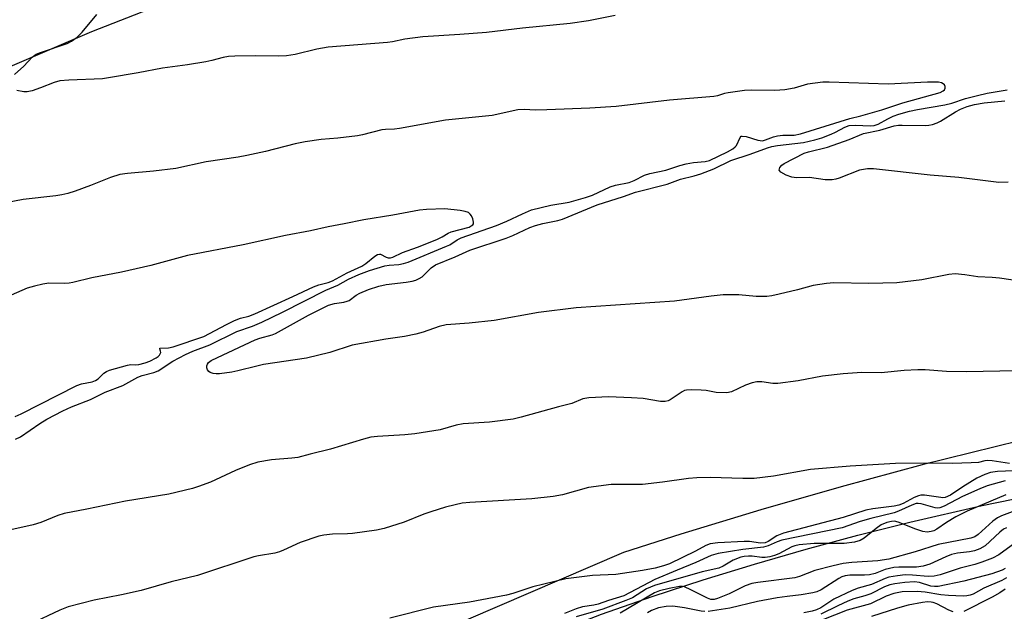
# Model space of a CAD drawing. Units: inches. Extents: x 1291760 to 1297760, y 489451 to 493452.
# Drawn here: x 1294910 to 1295140, y 490648 to 490786 of the extents above; entities that cross this region are included whole.
import ezdxf

# ---------------------------------------------------------------- set-up
doc = ezdxf.new("R2010")
doc.units = ezdxf.units.IN
doc.header["$MEASUREMENT"] = 0
for name, color, linetype in [('NTRL-Trees', 3, 'Continuous'), ('TRANS-Road', 130, 'Continuous'), ('Undefined', 1, 'Continuous')]:
    doc.layers.add(name, color=color, linetype=linetype)

msp = doc.modelspace()

# ---------------------------------------------------------------- linework, layer by layer
at = {"layer": 'NTRL-Trees'}
msp.add_lwpolyline([(1294704.85, 490425.05), (1294912.72, 490589.06), (1294930.6, 490594.92), (1294948.47, 490600.84), (1294955.24, 490603.83), (1294961.95, 490606.93), (1294970.95, 490611.32), (1294978.98, 490615.51), (1294986.95, 490619.82), (1294994.91, 490624.13), (1295002.95, 490628.32), (1295010.96, 490632.22), (1295027.1, 490639.57), (1295034.96, 490642.83), (1295045.78, 490647.05), (1295057.66, 490651.17), (1295069.6, 490655.07), (1295081.61, 490658.77), (1295093.68, 490662.26), (1295105.81, 490665.54), (1295118, 490668.61), (1295134.9, 490672.49), (1295149.44, 490675.45)], dxfattribs=at)
at = {"layer": 'TRANS-Road'}
for points in [[(1294564.95, 490542.78), (1294587.67, 490563.8), (1294610.86, 490584.28), (1294634.51, 490604.23), (1294658.61, 490623.63), (1294683.15, 490642.47), (1294708.11, 490660.75), (1294733.48, 490678.44), (1294744.41, 490685.69), (1294760.34, 490696.26), (1294783.04, 490710.59), (1294806.11, 490724.32), (1294829.55, 490737.42), (1294853.32, 490749.88), (1294877.43, 490761.71), (1294901.84, 490772.89), (1294926.54, 490783.41), (1294951.52, 490793.26)], [(1295507.58, 490712.75), (1295470.23, 490715.05), (1295445.3, 490716.19), (1295420.37, 490717.02), (1295395.42, 490717.54), (1295357.99, 490717.73), (1295333.03, 490717.46), (1295313.51, 490715.82), (1295284.29, 490712.76), (1295255.16, 490708.98), (1295226.13, 490704.49), (1295197.21, 490699.3), (1295178.01, 490695.44), (1295149.34, 490689.07), (1295120.83, 490682), (1295101.92, 490676.9), (1295083.1, 490671.49), (1295064.37, 490665.78), (1295050.94, 490661.47), (1294955.54, 490620.42), (1294932.64, 490609.87), (1294910.05, 490598.68), (1294895.17, 490590.86)]]:
    msp.add_lwpolyline(points, dxfattribs=at)
at = {"layer": 'Undefined'}
for points, elevation in [([(1294908.45, 490773.38), (1294910.59, 490775.34), (1294912.6, 490777.41), (1294913.48, 490778.09), (1294914.48, 490778.55), (1294920.77, 490780.61), (1294921.78, 490781.13), (1294923.11, 490782.1), (1294924.3, 490783.31), (1294927.68, 490787.39)], 234), ([(1295049, 490787.16), (1295042.78, 490785.93), (1295038.51, 490785.33), (1295027.36, 490784.2), (1295018.92, 490783.19), (1295012.68, 490782.72), (1295004, 490782.21), (1294999.75, 490781.65), (1294996.92, 490780.99), (1294995.76, 490780.82), (1294981.82, 490779.8), (1294979.19, 490779.31), (1294974.1, 490778.04), (1294972.07, 490777.76), (1294970.29, 490777.65), (1294964.72, 490777.72), (1294959.96, 490777.66), (1294958.48, 490777.57), (1294957.3, 490777.35), (1294954.59, 490776.61), (1294953.2, 490776.32), (1294948.93, 490775.64), (1294943.04, 490774.86), (1294937.35, 490773.72), (1294930.42, 490772.55), (1294928.99, 490772.39), (1294921.12, 490772.07), (1294919.05, 490771.9), (1294917.68, 490771.5), (1294914.49, 490770.22), (1294912.56, 490769.55), (1294911.43, 490769.3), (1294910.58, 490769.3), (1294908.94, 490769.59)], 234), ([(1294908.64, 490688.02), (1294909.86, 490688.55), (1294914.32, 490691.71), (1294916.03, 490692.73), (1294919.75, 490694.63), (1294921.75, 490695.56), (1294926.24, 490697.27), (1294929.65, 490699), (1294933.76, 490700.59), (1294937.27, 490702.52), (1294938.33, 490702.9), (1294941, 490703.63), (1294942.03, 490704.01), (1294945.48, 490706.28), (1294948.44, 490707.85), (1294950.15, 490708.59), (1294954.13, 490710.07), (1294960.5, 490713.25), (1294964.14, 490714.49), (1294966.28, 490715.42), (1294971.18, 490717.76), (1294981.29, 490722.87), (1294984.1, 490724.03), (1294986.63, 490725.46), (1294988.99, 490726.58), (1294991.55, 490727.5), (1294995.07, 490728.61), (1294996.13, 490728.78), (1294998.41, 490728.89), (1294999.5, 490729.13), (1295000.54, 490729.48), (1295009.55, 490733.15), (1295010.31, 490733.53), (1295012.03, 490734.65), (1295012.97, 490735.15), (1295021.25, 490738.03), (1295023.62, 490739.01), (1295027.29, 490740.77), (1295029.42, 490741.66), (1295033.99, 490742.77), (1295038.22, 490743.51), (1295042.08, 490744.54), (1295043.69, 490745.13), (1295047.83, 490747.06), (1295049.11, 490747.43), (1295052.25, 490748.07), (1295053.48, 490748.58), (1295055.91, 490749.8), (1295057.14, 490750.22), (1295060.86, 490750.98), (1295064.17, 490752.08), (1295065.59, 490752.46), (1295067.34, 490752.78), (1295070.09, 490753), (1295071.06, 490753.24), (1295075.34, 490755.24), (1295076.56, 490755.94), (1295077.1, 490756.41), (1295077.4, 490756.78), (1295078.24, 490758.62), (1295078.52, 490758.9), (1295078.71, 490758.97), (1295079.67, 490758.86), (1295082.43, 490757.99), (1295083.46, 490757.87), (1295084.17, 490758.06), (1295086.03, 490758.78), (1295086.98, 490759.01), (1295088.25, 490759.13), (1295090.9, 490759.2), (1295092.37, 490759.46), (1295103.96, 490763.08), (1295106.5, 490763.67), (1295111.45, 490765.06), (1295116.33, 490766.77), (1295125.09, 490769.19), (1295125.79, 490769.51), (1295126.11, 490769.81), (1295126.23, 490770.17), (1295126.21, 490770.56), (1295126.07, 490770.93), (1295125.8, 490771.22), (1295125.41, 490771.41), (1295124.7, 490771.57), (1295122.14, 490771.58), (1295112.87, 490771.1), (1295099.08, 490771.55), (1295097.65, 490771.54), (1295094.05, 490771.08), (1295090.88, 490770.15), (1295088.71, 490769.79), (1295086.35, 490769.59), (1295081.01, 490769.69), (1295079.25, 490769.6), (1295075.45, 490769.09), (1295074.6, 490768.9), (1295072.97, 490768.37), (1295072.13, 490768.21), (1295061.69, 490767.37), (1295049.23, 490765.86), (1295043.07, 490765.46), (1295033.03, 490765.06), (1295030.33, 490765.04), (1295027.75, 490765.14), (1295026.26, 490765.06), (1295020.23, 490763.78), (1295009.27, 490762.69), (1294998.51, 490760.71), (1294997.36, 490760.58), (1294995.27, 490760.53), (1294994.41, 490760.43), (1294989.85, 490759.26), (1294988.71, 490759.04), (1294984.11, 490758.48), (1294980.23, 490758.17), (1294976.42, 490757.59), (1294974.09, 490757.11), (1294967.2, 490755.35), (1294962.82, 490754.41), (1294960.79, 490754.03), (1294953.32, 490752.92), (1294946.16, 490751.33), (1294940.99, 490750.75), (1294934.84, 490750.18), (1294933.1, 490749.93), (1294930.86, 490749.29), (1294926.22, 490747.4), (1294922.62, 490746.07), (1294920.93, 490745.53), (1294919.49, 490745.17), (1294918.1, 490744.93), (1294910.49, 490744.11), (1294906.8, 490743.41)], 232), ([(1295145.85, 490724.69), (1295138.94, 490725.66), (1295137.21, 490725.83), (1295133.86, 490726), (1295130.82, 490726.51), (1295128.57, 490726.7), (1295127.12, 490726.55), (1295120.78, 490725.27), (1295114.94, 490724.63), (1295108.37, 490724.44), (1295100.21, 490724.57), (1295098.5, 490724.47), (1295095.33, 490723.96), (1295091.69, 490723), (1295087.39, 490721.98), (1295085.67, 490721.59), (1295084.52, 490721.43), (1295081.99, 490721.42), (1295077.96, 490721.83), (1295074.32, 490721.77), (1295071.46, 490721.47), (1295062.9, 490720.3), (1295039.92, 490718.74), (1295031.07, 490717.64), (1295020.73, 490715.81), (1295014.87, 490715.19), (1295009.43, 490714.76), (1295007.8, 490714.41), (1295004.09, 490713.05), (1295002.37, 490712.61), (1294999.73, 490712.08), (1294995.31, 490711.42), (1294987.43, 490709.98), (1294982.22, 490708.27), (1294976.79, 490706.94), (1294966.71, 490705.47), (1294965.14, 490705.13), (1294960.72, 490703.98), (1294959.31, 490703.71), (1294956.44, 490703.33), (1294955.65, 490703.3), (1294954.89, 490703.37), (1294954.24, 490703.63), (1294953.88, 490703.89), (1294953.61, 490704.25), (1294953.45, 490704.7), (1294953.43, 490705.16), (1294953.56, 490705.58), (1294953.81, 490705.93), (1294954.44, 490706.4), (1294955.95, 490707.17), (1294964.73, 490711.25), (1294965.88, 490711.68), (1294968.72, 490712.43), (1294969.53, 490712.75), (1294977.24, 490717.03), (1294981.92, 490719.38), (1294983.29, 490719.79), (1294985.51, 490720.1), (1294986.31, 490720.28), (1294986.78, 490720.5), (1294988.41, 490721.73), (1294989.25, 490722.21), (1294991.29, 490723.01), (1294993.66, 490723.79), (1294995.39, 490724.22), (1295000.11, 490724.76), (1295001.51, 490725.01), (1295002.33, 490725.25), (1295003.11, 490725.59), (1295003.83, 490726.04), (1295005.95, 490728.15), (1295006.95, 490728.84), (1295011.55, 490730.67), (1295014.99, 490732.28), (1295023.5, 490735.07), (1295025.08, 490735.71), (1295029.01, 490737.53), (1295030.39, 490738.06), (1295032.07, 490738.52), (1295035.56, 490739.17), (1295036.65, 490739.48), (1295044.81, 490742.83), (1295050.97, 490744.83), (1295053.76, 490745.86), (1295061.17, 490747.73), (1295064.32, 490748.85), (1295067.47, 490749.63), (1295069.03, 490750.11), (1295072.13, 490751.27), (1295076.07, 490753.22), (1295080.6, 490754.72), (1295084.64, 490756.21), (1295085.71, 490756.49), (1295087.04, 490756.71), (1295093.11, 490757.44), (1295095.78, 490758.04), (1295097.38, 490758.55), (1295099.53, 490759.39), (1295100.56, 490759.87), (1295102.73, 490761.07), (1295103.81, 490761.45), (1295105.27, 490761.54), (1295108.68, 490761.33), (1295109.66, 490761.41), (1295110.58, 490761.76), (1295112.84, 490763.02), (1295114.11, 490763.61), (1295115.43, 490764.09), (1295117.88, 490764.81), (1295119.79, 490765.21), (1295126.19, 490766.26), (1295127.8, 490766.68), (1295131.03, 490767.78), (1295133.84, 490768.47), (1295136.09, 490768.96), (1295140.72, 490769.74)], 234), ([(1295141, 490748.15), (1295138.83, 490748.12), (1295129.44, 490749.25), (1295122.77, 490749.84), (1295109.47, 490751.32), (1295108.09, 490751.29), (1295106.23, 490750.96), (1295101.43, 490749.09), (1295100.62, 490748.84), (1295099.81, 490748.71), (1295098.16, 490748.68), (1295094.46, 490749.28), (1295091.44, 490749.22), (1295090.36, 490749.3), (1295089, 490749.81), (1295087.81, 490750.52), (1295087.43, 490751.01), (1295087.58, 490751.57), (1295088.02, 490752.13), (1295088.57, 490752.57), (1295093.25, 490754.97), (1295094.25, 490755.3), (1295098.7, 490756.36), (1295103.8, 490758.17), (1295107.12, 490759.55), (1295110.96, 490760.3), (1295114.33, 490761.32), (1295115.3, 490761.47), (1295116.19, 490761.5), (1295121.57, 490761.4), (1295122.45, 490761.49), (1295123.29, 490761.7), (1295124.38, 490762.06), (1295125.18, 490762.42), (1295128.67, 490764.62), (1295129.85, 490765.26), (1295131.42, 490765.89), (1295133.09, 490766.38), (1295135.34, 490766.77), (1295140.18, 490767.21)], 236), ([(1294908.62, 490693.34), (1294909.97, 490693.91), (1294923.05, 490700.61), (1294924.09, 490700.93), (1294926.58, 490701.45), (1294927.35, 490701.73), (1294928.01, 490702.15), (1294929.32, 490703.44), (1294929.95, 490703.88), (1294930.7, 490704.16), (1294934.87, 490705.36), (1294935.63, 490705.46), (1294936.72, 490705.43), (1294937.56, 490705.53), (1294938.97, 490705.89), (1294940.07, 490706.29), (1294941.61, 490707.02), (1294942.05, 490707.33), (1294942.4, 490707.7), (1294942.67, 490708.3), (1294942.63, 490708.61), (1294942.41, 490709.13), (1294942.48, 490709.28), (1294944.48, 490709.42), (1294945.56, 490709.62), (1294952.74, 490712.02), (1294958.06, 490714.88), (1294959.93, 490715.76), (1294961.31, 490716.3), (1294963.27, 490716.83), (1294964.65, 490717.38), (1294973.6, 490721.4), (1294978.37, 490723.64), (1294979.69, 490724.14), (1294981.81, 490724.7), (1294982.84, 490725.09), (1294986.27, 490726.93), (1294989.69, 490728.5), (1294990.66, 490729.17), (1294992.73, 490730.84), (1294993.42, 490731.25), (1294993.87, 490731.35), (1294994.09, 490731.32), (1294995.42, 490730.63), (1294995.87, 490730.48), (1294996.44, 490730.46), (1294996.95, 490730.59), (1294999.27, 490731.7), (1295002.78, 490732.94), (1295007.29, 490734.78), (1295008.53, 490735.36), (1295009.93, 490736.2), (1295010.66, 490736.54), (1295014.83, 490737.67), (1295015.32, 490737.91), (1295015.7, 490738.21), (1295015.82, 490738.39), (1295015.88, 490738.82), (1295015.71, 490739.55), (1295015.38, 490740.28), (1295015.08, 490740.71), (1295014.67, 490741.03), (1295013.88, 490741.3), (1295012.72, 490741.51), (1295009.16, 490741.9), (1295004.85, 490741.77), (1295003.21, 490741.62), (1294997.01, 490740.48), (1294990.18, 490739.33), (1294985.62, 490738.38), (1294981.87, 490737.74), (1294977.72, 490736.77), (1294971.88, 490735.69), (1294961.96, 490733.48), (1294948.88, 490730.97), (1294940.35, 490728.64), (1294933.5, 490727.11), (1294926.49, 490725.75), (1294922.05, 490724.69), (1294921.21, 490724.55), (1294920.15, 490724.48), (1294916.49, 490724.55), (1294915.08, 490724.33), (1294913.1, 490723.85), (1294911.43, 490723.32), (1294907.61, 490721.71)], 230), ([(1295142.88, 490704.01), (1295131.31, 490703.76), (1295126.57, 490703.84), (1295121.59, 490704.23), (1295119.84, 490704.25), (1295116.63, 490704.09), (1295111.24, 490703.55), (1295106.76, 490703.59), (1295102.38, 490703.3), (1295097.52, 490702.73), (1295091.86, 490701.64), (1295087.1, 490701.01), (1295085.92, 490701.01), (1295083.3, 490701.41), (1295082.18, 490701.45), (1295081.11, 490701.21), (1295079.54, 490700.64), (1295076.21, 490699.06), (1295075.14, 490698.86), (1295072.64, 490698.91), (1295070.28, 490699.39), (1295069.14, 490699.51), (1295066.85, 490699.57), (1295065.73, 490699.5), (1295065.21, 490699.37), (1295064.69, 490699.13), (1295061.91, 490697.23), (1295061.44, 490697.02), (1295060.69, 490696.86), (1295059.6, 490696.86), (1295055.56, 490697.5), (1295052.83, 490697.71), (1295047.47, 490697.9), (1295042.85, 490697.69), (1295041.47, 490697.42), (1295038.88, 490696.39), (1295035.75, 490695.62), (1295026.98, 490693.13), (1295025.13, 490692.71), (1295019.63, 490691.96), (1295013.4, 490691.63), (1295011.78, 490691.26), (1295008.07, 490690.18), (1295002.1, 490689.24), (1294999.79, 490689.03), (1294993.39, 490688.67), (1294991.8, 490688.45), (1294990.1, 490688.01), (1294982.39, 490685.65), (1294977.6, 490684.53), (1294974.72, 490683.76), (1294973.32, 490683.56), (1294968.61, 490683.17), (1294965.38, 490682.66), (1294963.44, 490682.03), (1294960.19, 490680.72), (1294954.28, 490677.96), (1294951.51, 490676.91), (1294950.12, 490676.49), (1294944.51, 490675.11), (1294934.42, 490673.52), (1294925.32, 490671.63), (1294920.08, 490670.64), (1294918.55, 490670.17), (1294914.57, 490668.52), (1294912.78, 490667.94), (1294906.15, 490666.49)], 232), ([(1295141.34, 490682.35), (1295137.25, 490682.93), (1295136.09, 490683), (1295135.52, 490682.94), (1295134.06, 490682.59), (1295132.34, 490682.44), (1295127.97, 490682.33), (1295122.29, 490682.43), (1295114.62, 490682.31), (1295103.99, 490681.73), (1295094.7, 490680.92), (1295086.05, 490679.34), (1295081.53, 490678.8), (1295078.86, 490678.79), (1295071.27, 490679.03), (1295068.15, 490678.96), (1295066.15, 490678.82), (1295060.07, 490677.97), (1295055.44, 490677.42), (1295048.04, 490677.43), (1295042.78, 490676.68), (1295036.7, 490674.99), (1295034.47, 490674.61), (1295029.48, 490674.05), (1295014.99, 490673.18), (1295013.22, 490673), (1295011.56, 490672.68), (1295009.31, 490672.1), (1295005.88, 490671.04), (1295004.2, 490670.45), (1294999.61, 490668.57), (1294994.91, 490667.13), (1294993.19, 490666.75), (1294987.55, 490665.94), (1294986.39, 490665.85), (1294982.87, 490665.79), (1294980.8, 490665.52), (1294979.65, 490665.28), (1294975.29, 490663.86), (1294971.39, 490662.04), (1294970.44, 490661.66), (1294969.32, 490661.37), (1294965.56, 490660.72), (1294964.42, 490660.44), (1294951.24, 490656.14), (1294945.09, 490654.62), (1294938.11, 490652.63), (1294933.48, 490651.55), (1294927.04, 490650.36), (1294920.99, 490648.78), (1294919.05, 490648), (1294912.07, 490644.74)], 230), ([(1295142.26, 490680.58), (1295138.52, 490680.48), (1295136.86, 490680.18), (1295135.52, 490679.77), (1295133.69, 490678.86), (1295130.36, 490676.89), (1295127.51, 490674.94), (1295126.24, 490674.37), (1295125.72, 490674.3), (1295125.2, 490674.33), (1295123.05, 490674.7), (1295121.38, 490674.9), (1295120.57, 490674.89), (1295120.03, 490674.79), (1295118.99, 490674.35), (1295116.43, 490672.98), (1295115.42, 490672.58), (1295114.31, 490672.35), (1295109.35, 490671.7), (1295107.7, 490671.4), (1295102.41, 490669.69), (1295088.4, 490665.98), (1295086.85, 490665.38), (1295084.84, 490664.03), (1295084.09, 490663.72), (1295083.01, 490663.69), (1295080.48, 490664.04), (1295079.2, 490664.1), (1295073.03, 490663.74), (1295071.27, 490663.52), (1295070.2, 490663.12), (1295067.79, 490661.8), (1295061.69, 490658.86), (1295060.34, 490658.37), (1295058.39, 490657.83), (1295055.38, 490657.28), (1295049.2, 490656.35), (1295043.67, 490656.12), (1295037.48, 490655.33), (1295029.77, 490653.47), (1295025.04, 490651.86), (1295023.55, 490651.48), (1295014.9, 490649.84), (1295006.46, 490648.71), (1294996.29, 490646.14)], 228), ([(1295140.28, 490678.29), (1295136.07, 490677.06), (1295134.36, 490676.4), (1295130.29, 490674.57), (1295126.04, 490672.32), (1295124.99, 490671.92), (1295124.46, 490671.88), (1295123.92, 490671.95), (1295120.62, 490672.91), (1295119.91, 490672.98), (1295119.44, 490672.94), (1295118.42, 490672.6), (1295115.33, 490671.17), (1295114.3, 490670.77), (1295108.83, 490669.48), (1295106.37, 490668.73), (1295102.12, 490667.27), (1295087.98, 490664.34), (1295086.95, 490664.02), (1295084.79, 490663.08), (1295083.71, 490662.77), (1295078.9, 490662.21), (1295073.1, 490661.22), (1295071.47, 490660.78), (1295067.9, 490659.18), (1295063.5, 490657.39), (1295058.28, 490655.14), (1295051.03, 490651.34), (1295047.45, 490650.26), (1295045.07, 490649.41), (1295044.03, 490649.17), (1295041.34, 490648.79), (1295039.92, 490648.34), (1295037.19, 490647.21)], 226), ([(1295140.46, 490674.95), (1295131.39, 490671.13), (1295128.78, 490669.87), (1295126.57, 490668.53), (1295124.28, 490666.97), (1295123.56, 490666.58), (1295123, 490666.39), (1295122.04, 490666.26), (1295121, 490666.38), (1295119.36, 490666.92), (1295115.23, 490668.63), (1295114.39, 490668.8), (1295113.72, 490668.77), (1295112.56, 490668.51), (1295111.29, 490667.96), (1295110.1, 490667.14), (1295107.28, 490664.82), (1295106.34, 490664.3), (1295105.05, 490663.89), (1295102.57, 490663.58), (1295095.61, 490663.56), (1295092.05, 490663.28), (1295091.03, 490663.08), (1295090.34, 490662.85), (1295087.32, 490661.15), (1295086.3, 490660.77), (1295085.23, 490660.49), (1295084.14, 490660.32), (1295083.32, 490660.31), (1295081.06, 490660.62), (1295080.25, 490660.65), (1295079.21, 490660.55), (1295078.43, 490660.37), (1295076.66, 490659.71), (1295074.28, 490658.27), (1295073.25, 490657.84), (1295069.41, 490656.99), (1295058.21, 490653.79), (1295056.37, 490652.95), (1295053.1, 490650.91), (1295051.49, 490650.22), (1295046.11, 490648.22), (1295039.86, 490646.47)], 224), ([(1295144.17, 490671.84), (1295139.42, 490670.05), (1295138.46, 490669.61), (1295137.39, 490668.85), (1295134, 490665.71), (1295133.21, 490665.17), (1295132.24, 490664.81), (1295124.61, 490663.37), (1295119.22, 490661.66), (1295113.03, 490659.94), (1295110.45, 490659.54), (1295104.41, 490659.16), (1295102.37, 490658.88), (1295100.06, 490658.38), (1295095.78, 490657.3), (1295092.19, 490655.88), (1295091.08, 490655.55), (1295082.41, 490654.5), (1295080.98, 490654.25), (1295079.47, 490653.71), (1295075.69, 490651.82), (1295072.99, 490650.69), (1295072.2, 490650.46), (1295071.39, 490650.49), (1295070.59, 490650.77), (1295066.73, 490652.78), (1295065.23, 490653.42), (1295064.76, 490653.51), (1295064.06, 490653.51), (1295061.65, 490653.09), (1295059.39, 490652.5), (1295058.18, 490652.02), (1295050.17, 490647.27)], 222), ([(1295140.57, 490667.25), (1295139.89, 490666.92), (1295139.02, 490666.25), (1295135.59, 490663.08), (1295134.39, 490662.36), (1295133.1, 490661.85), (1295131.96, 490661.61), (1295129.12, 490661.31), (1295127.75, 490661), (1295126.44, 490660.49), (1295122.66, 490658.77), (1295121.13, 490658.28), (1295119.57, 490658.09), (1295115.42, 490658.05), (1295114.24, 490657.96), (1295112.21, 490657.53), (1295109.85, 490656.6), (1295108.53, 490656.24), (1295107.39, 490656.15), (1295103.93, 490656.19), (1295102.86, 490656.04), (1295102.1, 490655.76), (1295101.36, 490655.37), (1295097.19, 490652.73), (1295096.23, 490652.3), (1295095.31, 490652.04), (1295092.55, 490651.55), (1295089.24, 490651.23), (1295086.93, 490650.88), (1295082.35, 490650.03), (1295075.86, 490648.48), (1295070.81, 490647.72)], 220), ([(1295142.58, 490663.71), (1295138.79, 490660.94), (1295137.29, 490660.13), (1295134.84, 490659.2), (1295133.19, 490658.67), (1295129.76, 490657.85), (1295125.09, 490656.29), (1295123.69, 490655.94), (1295122.25, 490655.86), (1295118.63, 490656.21), (1295116.89, 490656.27), (1295115.12, 490656.07), (1295113.08, 490655.68), (1295112.24, 490655.39), (1295109.03, 490653.97), (1295105.88, 490653.14), (1295104.51, 490652.61), (1295100.22, 490650.59), (1295097.14, 490648.51), (1295096.15, 490648.11), (1295095.08, 490647.78), (1295093.17, 490647.41)], 218), ([(1295140.27, 490657.76), (1295139.6, 490657.39), (1295137.15, 490656.52), (1295130.6, 490654.77), (1295124.61, 490653.55), (1295123.74, 490653.5), (1295122.89, 490653.6), (1295120.26, 490654.45), (1295119.1, 490654.64), (1295116.77, 490654.47), (1295114.43, 490654.16), (1295113.29, 490653.92), (1295112.01, 490653.43), (1295108.85, 490651.81), (1295107.48, 490651.34), (1295104.84, 490650.61), (1295103.5, 490650.11), (1295101.11, 490649.03), (1295097.16, 490647.03)], 216), ([(1295140.63, 490655.56), (1295139.49, 490654.91), (1295135.31, 490653.15), (1295132.81, 490651.75), (1295132.11, 490651.47), (1295131.33, 490651.33), (1295130.48, 490651.3), (1295127.01, 490651.43), (1295125.27, 490651.6), (1295121.53, 490652.21), (1295119.66, 490652.35), (1295116.16, 490652.25), (1295114.23, 490651.92), (1295112.47, 490651.31), (1295108.76, 490649.5), (1295103.33, 490648.01), (1295094.79, 490644.64)], 214), ([(1295140.31, 490652.89), (1295139.06, 490652.02), (1295137.28, 490651.02), (1295130.62, 490647.65)], 212), ([(1295069.99, 490647.68), (1295069.15, 490647.74), (1295065.23, 490648.55), (1295062.47, 490648.95), (1295060.94, 490648.89), (1295059.19, 490648.57), (1295057.55, 490647.95), (1295056.56, 490647.36)], 220), ([(1295128.15, 490647.59), (1295127.13, 490648.01), (1295124.27, 490649.47), (1295123.46, 490649.79), (1295122.94, 490649.9), (1295122.1, 490649.94), (1295120.93, 490649.82), (1295117.6, 490649.15), (1295115.11, 490648.45), (1295109, 490646.55)], 212)]:
    msp.add_lwpolyline(points, dxfattribs=dict(at, elevation=elevation))

doc.saveas('drawing.dxf')
